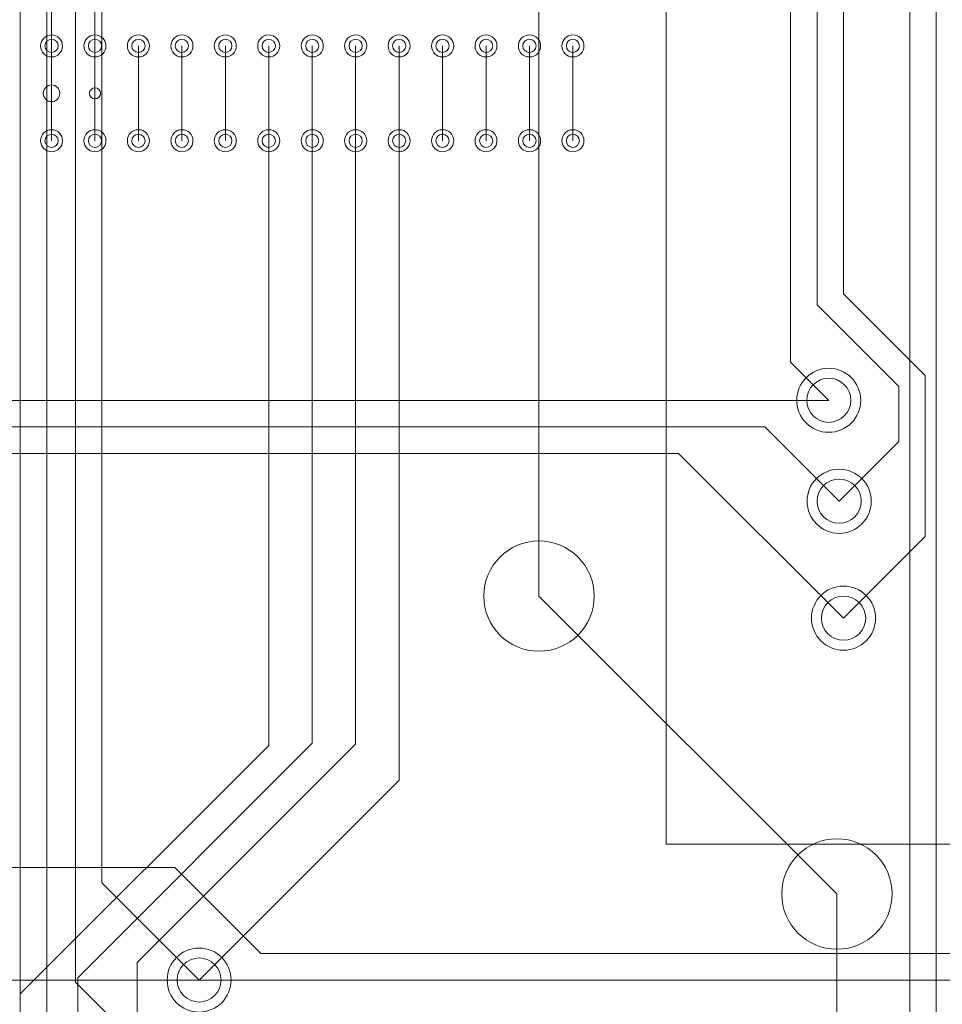
# Model space of a CAD drawing. Units: inches. Extents: x 0.8 to 17.5, y 0.3 to 9.4.
# Drawn here: x 3.7 to 3.8, y 4.9 to 5 of the extents above; entities that cross this region are included whole.
import ezdxf

# ---------------------------------------------------------------- set-up
doc = ezdxf.new("R2010")
doc.units = ezdxf.units.IN
doc.header["$MEASUREMENT"] = 0
doc.layers.add('Layer 1', color=7, linetype='Continuous')

# ---------------------------------------------------------------- blocks, each defined once
blk = doc.blocks.new('block 3')
at = {"layer": 'Layer 1', "lineweight": 0}
for points in [[(3.7872, 4.71133), (3.7872, 5.9726)], [(3.73143, 4.95493), (3.73143, 5.40861)], [(3.78351, 4.71285), (3.78351, 5.22919)], [(3.76676, 4.98777), (3.76676, 5.20501)], [(3.77047, 4.99584), (3.77047, 5.15139)], [(3.77418, 4.99738), (3.77418, 5.14674)], [(3.67007, 4.91465), (3.67007, 5.08786)], [(3.66636, 4.9007), (3.66636, 5.07951)], [(3.66233, 4.88799), (3.66233, 5.07145)], [(3.6586, 4.87497), (3.6586, 5.06308)], [(3.66909, 5.02554), (3.66909, 5.04134)], [(3.663, 5.02554), (3.663, 5.03917)], [(3.663, 5.0322), (3.663, 5.01888)], [(3.663, 5.0322), (3.663, 5.01888)], [(3.663, 5.0322), (3.663, 5.01888)], [(3.66909, 5.0322), (3.66909, 5.01888)], [(3.66909, 5.0322), (3.66909, 5.01888)], [(3.66909, 5.0322), (3.66909, 5.01888)], [(3.6752, 5.0322), (3.6752, 5.01888)], [(3.6752, 5.0322), (3.6752, 5.01888)], [(3.6752, 5.0322), (3.6752, 5.01888)], [(3.68129, 5.0322), (3.68129, 5.01888)], [(3.68129, 5.0322), (3.68129, 5.01888)], [(3.68129, 5.0322), (3.68129, 5.01888)], [(3.68741, 5.0322), (3.68741, 5.01888)], [(3.68741, 5.0322), (3.68741, 5.01888)], [(3.68741, 5.0322), (3.68741, 5.01888)], [(3.69348, 5.0322), (3.69348, 5.01888)], [(3.69348, 5.0322), (3.69348, 5.01888)], [(3.69348, 5.0322), (3.69348, 5.01888)], [(3.69961, 5.0322), (3.69961, 5.01888)], [(3.69961, 5.0322), (3.69961, 5.01888)], [(3.69961, 5.0322), (3.69961, 5.01888)], [(3.70569, 5.0322), (3.70569, 5.01888)], [(3.70569, 5.0322), (3.70569, 5.01888)], [(3.70569, 5.0322), (3.70569, 5.01888)], [(3.71181, 5.0322), (3.71181, 5.01888)], [(3.71181, 5.0322), (3.71181, 5.01888)], [(3.71181, 5.0322), (3.71181, 5.01888)], [(3.71788, 5.0322), (3.71788, 5.01888)], [(3.71788, 5.0322), (3.71788, 5.01888)], [(3.71788, 5.0322), (3.71788, 5.01888)], [(3.724, 5.0322), (3.724, 5.01888)], [(3.724, 5.0322), (3.724, 5.01888)], [(3.724, 5.0322), (3.724, 5.01888)], [(3.73009, 5.0322), (3.73009, 5.01888)], [(3.73009, 5.0322), (3.73009, 5.01888)], [(3.73009, 5.0322), (3.73009, 5.01888)], [(3.73619, 5.0322), (3.73619, 5.01888)], [(3.73619, 5.0322), (3.73619, 5.01888)], [(3.73619, 5.0322), (3.73619, 5.01888)], [(3.69348, 4.93395), (3.69348, 5.02554)], [(3.69961, 4.93427), (3.69961, 5.02554)], [(3.70569, 4.93415), (3.70569, 5.02554)], [(3.71181, 4.92909), (3.71181, 5.02554)], [(3.77418, 4.99738), (3.78566, 4.98591)], [(3.77047, 4.99584), (3.78194, 4.98436)], [(3.76676, 4.98777), (3.77211, 4.98242)], [(3.78566, 4.96328), (3.78566, 4.98591)], [(3.78194, 4.97662), (3.78194, 4.98436)], [(3.51885, 4.98242), (3.77211, 4.98242)], [(3.51707, 4.97871), (3.76312, 4.97871)], [(3.76312, 4.97871), (3.77358, 4.96826)], [(3.77358, 4.96826), (3.78194, 4.97662)], [(3.51302, 4.97497), (3.75104, 4.97497)], [(3.75104, 4.97497), (3.77418, 4.95184)], [(3.77418, 4.95184), (3.78566, 4.96328)], [(3.73143, 4.95493), (3.77326, 4.9131)], [(3.66667, 4.90133), (3.69961, 4.93427)], [(3.67504, 4.90348), (3.70569, 4.93415)], [(3.6586, 4.89907), (3.69348, 4.93395)], [(3.68372, 4.90101), (3.71181, 4.92909)], [(3.54737, 4.91682), (3.68029, 4.91682)], [(3.68029, 4.91682), (3.69238, 4.90473)], [(3.67007, 4.91465), (3.68372, 4.90101)], [(3.77326, 4.43711), (3.77326, 4.9131)], [(3.69238, 4.90473), (3.95548, 4.90473)], [(3.67504, 4.89202), (3.67504, 4.90348)], [(3.38213, 4.90101), (3.99795, 4.90101)], [(3.66667, 4.88365), (3.66667, 4.90133)], [(3.66636, 4.9007), (3.67504, 4.89202)], [(3.6586, 4.87497), (3.6586, 4.89907)]]:
    blk.add_lwpolyline(points, dxfattribs=at)
for points in [[(3.66144, 5.0322), (3.66144, 5.03134), (3.66214, 5.03065), (3.663, 5.03065), (3.66384, 5.03065), (3.66454, 5.03134), (3.66454, 5.0322), (3.66454, 5.03305), (3.66384, 5.03376), (3.663, 5.03376), (3.66214, 5.03376), (3.66144, 5.03305), (3.66144, 5.0322)], [(3.66753, 5.0322), (3.66753, 5.03134), (3.66824, 5.03065), (3.66909, 5.03065), (3.66996, 5.03065), (3.67064, 5.03134), (3.67064, 5.0322), (3.67064, 5.03305), (3.66996, 5.03376), (3.66909, 5.03376), (3.66824, 5.03376), (3.66753, 5.03305), (3.66753, 5.0322)], [(3.67365, 5.0322), (3.67365, 5.03134), (3.67434, 5.03065), (3.6752, 5.03065), (3.67605, 5.03065), (3.67674, 5.03134), (3.67674, 5.0322), (3.67674, 5.03305), (3.67605, 5.03376), (3.6752, 5.03376), (3.67434, 5.03376), (3.67365, 5.03305), (3.67365, 5.0322)], [(3.67974, 5.0322), (3.67974, 5.03134), (3.68044, 5.03065), (3.68129, 5.03065), (3.68216, 5.03065), (3.68285, 5.03134), (3.68285, 5.0322), (3.68285, 5.03305), (3.68216, 5.03376), (3.68129, 5.03376), (3.68044, 5.03376), (3.67974, 5.03305), (3.67974, 5.0322)], [(3.68585, 5.0322), (3.68585, 5.03134), (3.68654, 5.03065), (3.68741, 5.03065), (3.68824, 5.03065), (3.68894, 5.03134), (3.68894, 5.0322), (3.68894, 5.03305), (3.68824, 5.03376), (3.68741, 5.03376), (3.68654, 5.03376), (3.68585, 5.03305), (3.68585, 5.0322)], [(3.69195, 5.0322), (3.69195, 5.03134), (3.69265, 5.03065), (3.69348, 5.03065), (3.69436, 5.03065), (3.69505, 5.03134), (3.69505, 5.0322), (3.69505, 5.03305), (3.69436, 5.03376), (3.69348, 5.03376), (3.69265, 5.03376), (3.69195, 5.03305), (3.69195, 5.0322)], [(3.69805, 5.0322), (3.69805, 5.03134), (3.69874, 5.03065), (3.69961, 5.03065), (3.70045, 5.03065), (3.70114, 5.03134), (3.70114, 5.0322), (3.70114, 5.03305), (3.70045, 5.03376), (3.69961, 5.03376), (3.69874, 5.03376), (3.69805, 5.03305), (3.69805, 5.0322)], [(3.70414, 5.0322), (3.70414, 5.03134), (3.70484, 5.03065), (3.70569, 5.03065), (3.70656, 5.03065), (3.70725, 5.03134), (3.70725, 5.0322), (3.70725, 5.03305), (3.70656, 5.03376), (3.70569, 5.03376), (3.70484, 5.03376), (3.70414, 5.03305), (3.70414, 5.0322)], [(3.71025, 5.0322), (3.71025, 5.03134), (3.71094, 5.03065), (3.71181, 5.03065), (3.71265, 5.03065), (3.71334, 5.03134), (3.71334, 5.0322), (3.71334, 5.03305), (3.71265, 5.03376), (3.71181, 5.03376), (3.71094, 5.03376), (3.71025, 5.03305), (3.71025, 5.0322)], [(3.71635, 5.0322), (3.71635, 5.03134), (3.71703, 5.03065), (3.71788, 5.03065), (3.71875, 5.03065), (3.71946, 5.03134), (3.71946, 5.0322), (3.71946, 5.03305), (3.71875, 5.03376), (3.71788, 5.03376), (3.71703, 5.03376), (3.71635, 5.03305), (3.71635, 5.0322)], [(3.72245, 5.0322), (3.72245, 5.03134), (3.72314, 5.03065), (3.724, 5.03065), (3.72485, 5.03065), (3.72553, 5.03134), (3.72553, 5.0322), (3.72553, 5.03305), (3.72485, 5.03376), (3.724, 5.03376), (3.72314, 5.03376), (3.72245, 5.03305), (3.72245, 5.0322)], [(3.72854, 5.0322), (3.72854, 5.03134), (3.72924, 5.03065), (3.73009, 5.03065), (3.73096, 5.03065), (3.73166, 5.03134), (3.73166, 5.0322), (3.73166, 5.03305), (3.73096, 5.03376), (3.73009, 5.03376), (3.72924, 5.03376), (3.72854, 5.03305), (3.72854, 5.0322)], [(3.73465, 5.0322), (3.73465, 5.03134), (3.73534, 5.03065), (3.73619, 5.03065), (3.73705, 5.03065), (3.73774, 5.03134), (3.73774, 5.0322), (3.73774, 5.03305), (3.73705, 5.03376), (3.73619, 5.03376), (3.73534, 5.03376), (3.73465, 5.03305), (3.73465, 5.0322)], [(3.66207, 5.0322), (3.66207, 5.03168), (3.6625, 5.03128), (3.663, 5.03128), (3.66351, 5.03128), (3.66393, 5.03168), (3.66393, 5.0322), (3.66393, 5.03272), (3.66351, 5.03312), (3.663, 5.03312), (3.6625, 5.03312), (3.66207, 5.03272), (3.66207, 5.0322)], [(3.66207, 5.0322), (3.66207, 5.03168), (3.6625, 5.03128), (3.663, 5.03128), (3.66351, 5.03128), (3.66393, 5.03168), (3.66393, 5.0322), (3.66393, 5.03272), (3.66351, 5.03312), (3.663, 5.03312), (3.6625, 5.03312), (3.66207, 5.03272), (3.66207, 5.0322)], [(3.66817, 5.0322), (3.66817, 5.03168), (3.66858, 5.03128), (3.66909, 5.03128), (3.66962, 5.03128), (3.67003, 5.03168), (3.67003, 5.0322), (3.67003, 5.03272), (3.66962, 5.03312), (3.66909, 5.03312), (3.66858, 5.03312), (3.66817, 5.03272), (3.66817, 5.0322)], [(3.66817, 5.0322), (3.66817, 5.03168), (3.66858, 5.03128), (3.66909, 5.03128), (3.66962, 5.03128), (3.67003, 5.03168), (3.67003, 5.0322), (3.67003, 5.03272), (3.66962, 5.03312), (3.66909, 5.03312), (3.66858, 5.03312), (3.66817, 5.03272), (3.66817, 5.0322)], [(3.67426, 5.0322), (3.67426, 5.03168), (3.67469, 5.03128), (3.6752, 5.03128), (3.67571, 5.03128), (3.67612, 5.03168), (3.67612, 5.0322), (3.67612, 5.03272), (3.67571, 5.03312), (3.6752, 5.03312), (3.67469, 5.03312), (3.67426, 5.03272), (3.67426, 5.0322)], [(3.67426, 5.0322), (3.67426, 5.03168), (3.67469, 5.03128), (3.6752, 5.03128), (3.67571, 5.03128), (3.67612, 5.03168), (3.67612, 5.0322), (3.67612, 5.03272), (3.67571, 5.03312), (3.6752, 5.03312), (3.67469, 5.03312), (3.67426, 5.03272), (3.67426, 5.0322)], [(3.68037, 5.0322), (3.68037, 5.03168), (3.68077, 5.03128), (3.68129, 5.03128), (3.68181, 5.03128), (3.68222, 5.03168), (3.68222, 5.0322), (3.68222, 5.03272), (3.68181, 5.03312), (3.68129, 5.03312), (3.68077, 5.03312), (3.68037, 5.03272), (3.68037, 5.0322)], [(3.68037, 5.0322), (3.68037, 5.03168), (3.68077, 5.03128), (3.68129, 5.03128), (3.68181, 5.03128), (3.68222, 5.03168), (3.68222, 5.0322), (3.68222, 5.03272), (3.68181, 5.03312), (3.68129, 5.03312), (3.68077, 5.03312), (3.68037, 5.03272), (3.68037, 5.0322)], [(3.68647, 5.0322), (3.68647, 5.03168), (3.68688, 5.03128), (3.68741, 5.03128), (3.68791, 5.03128), (3.68833, 5.03168), (3.68833, 5.0322), (3.68833, 5.03272), (3.68791, 5.03312), (3.68741, 5.03312), (3.68688, 5.03312), (3.68647, 5.03272), (3.68647, 5.0322)], [(3.68647, 5.0322), (3.68647, 5.03168), (3.68688, 5.03128), (3.68741, 5.03128), (3.68791, 5.03128), (3.68833, 5.03168), (3.68833, 5.0322), (3.68833, 5.03272), (3.68791, 5.03312), (3.68741, 5.03312), (3.68688, 5.03312), (3.68647, 5.03272), (3.68647, 5.0322)], [(3.69256, 5.0322), (3.69256, 5.03168), (3.69297, 5.03128), (3.69348, 5.03128), (3.694, 5.03128), (3.69442, 5.03168), (3.69442, 5.0322), (3.69442, 5.03272), (3.694, 5.03312), (3.69348, 5.03312), (3.69297, 5.03312), (3.69256, 5.03272), (3.69256, 5.0322)], [(3.69256, 5.0322), (3.69256, 5.03168), (3.69297, 5.03128), (3.69348, 5.03128), (3.694, 5.03128), (3.69442, 5.03168), (3.69442, 5.0322), (3.69442, 5.03272), (3.694, 5.03312), (3.69348, 5.03312), (3.69297, 5.03312), (3.69256, 5.03272), (3.69256, 5.0322)], [(3.69868, 5.0322), (3.69868, 5.03168), (3.69908, 5.03128), (3.69961, 5.03128), (3.70011, 5.03128), (3.70052, 5.03168), (3.70052, 5.0322), (3.70052, 5.03272), (3.70011, 5.03312), (3.69961, 5.03312), (3.69908, 5.03312), (3.69868, 5.03272), (3.69868, 5.0322)], [(3.69868, 5.0322), (3.69868, 5.03168), (3.69908, 5.03128), (3.69961, 5.03128), (3.70011, 5.03128), (3.70052, 5.03168), (3.70052, 5.0322), (3.70052, 5.03272), (3.70011, 5.03312), (3.69961, 5.03312), (3.69908, 5.03312), (3.69868, 5.03272), (3.69868, 5.0322)], [(3.70476, 5.0322), (3.70476, 5.03168), (3.70518, 5.03128), (3.70569, 5.03128), (3.70621, 5.03128), (3.70663, 5.03168), (3.70663, 5.0322), (3.70663, 5.03272), (3.70621, 5.03312), (3.70569, 5.03312), (3.70518, 5.03312), (3.70476, 5.03272), (3.70476, 5.0322)], [(3.70476, 5.0322), (3.70476, 5.03168), (3.70518, 5.03128), (3.70569, 5.03128), (3.70621, 5.03128), (3.70663, 5.03168), (3.70663, 5.0322), (3.70663, 5.03272), (3.70621, 5.03312), (3.70569, 5.03312), (3.70518, 5.03312), (3.70476, 5.03272), (3.70476, 5.0322)], [(3.71087, 5.0322), (3.71087, 5.03168), (3.71128, 5.03128), (3.71181, 5.03128), (3.71231, 5.03128), (3.71273, 5.03168), (3.71273, 5.0322), (3.71273, 5.03272), (3.71231, 5.03312), (3.71181, 5.03312), (3.71128, 5.03312), (3.71087, 5.03272), (3.71087, 5.0322)], [(3.71087, 5.0322), (3.71087, 5.03168), (3.71128, 5.03128), (3.71181, 5.03128), (3.71231, 5.03128), (3.71273, 5.03168), (3.71273, 5.0322), (3.71273, 5.03272), (3.71231, 5.03312), (3.71181, 5.03312), (3.71128, 5.03312), (3.71087, 5.03272), (3.71087, 5.0322)], [(3.71696, 5.0322), (3.71696, 5.03168), (3.71737, 5.03128), (3.71788, 5.03128), (3.71841, 5.03128), (3.71882, 5.03168), (3.71882, 5.0322), (3.71882, 5.03272), (3.71841, 5.03312), (3.71788, 5.03312), (3.71737, 5.03312), (3.71696, 5.03272), (3.71696, 5.0322)], [(3.71696, 5.0322), (3.71696, 5.03168), (3.71737, 5.03128), (3.71788, 5.03128), (3.71841, 5.03128), (3.71882, 5.03168), (3.71882, 5.0322), (3.71882, 5.03272), (3.71841, 5.03312), (3.71788, 5.03312), (3.71737, 5.03312), (3.71696, 5.03272), (3.71696, 5.0322)], [(3.72308, 5.0322), (3.72308, 5.03168), (3.72349, 5.03128), (3.724, 5.03128), (3.72451, 5.03128), (3.72493, 5.03168), (3.72493, 5.0322), (3.72493, 5.03272), (3.72451, 5.03312), (3.724, 5.03312), (3.72349, 5.03312), (3.72308, 5.03272), (3.72308, 5.0322)], [(3.72308, 5.0322), (3.72308, 5.03168), (3.72349, 5.03128), (3.724, 5.03128), (3.72451, 5.03128), (3.72493, 5.03168), (3.72493, 5.0322), (3.72493, 5.03272), (3.72451, 5.03312), (3.724, 5.03312), (3.72349, 5.03312), (3.72308, 5.03272), (3.72308, 5.0322)], [(3.72916, 5.0322), (3.72916, 5.03168), (3.72958, 5.03128), (3.73009, 5.03128), (3.73061, 5.03128), (3.73103, 5.03168), (3.73103, 5.0322), (3.73103, 5.03272), (3.73061, 5.03312), (3.73009, 5.03312), (3.72958, 5.03312), (3.72916, 5.03272), (3.72916, 5.0322)], [(3.72916, 5.0322), (3.72916, 5.03168), (3.72958, 5.03128), (3.73009, 5.03128), (3.73061, 5.03128), (3.73103, 5.03168), (3.73103, 5.0322), (3.73103, 5.03272), (3.73061, 5.03312), (3.73009, 5.03312), (3.72958, 5.03312), (3.72916, 5.03272), (3.72916, 5.0322)], [(3.73528, 5.0322), (3.73528, 5.03168), (3.73568, 5.03128), (3.73619, 5.03128), (3.73672, 5.03128), (3.73712, 5.03168), (3.73712, 5.0322), (3.73712, 5.03272), (3.73672, 5.03312), (3.73619, 5.03312), (3.73568, 5.03312), (3.73528, 5.03272), (3.73528, 5.0322)], [(3.73528, 5.0322), (3.73528, 5.03168), (3.73568, 5.03128), (3.73619, 5.03128), (3.73672, 5.03128), (3.73712, 5.03168), (3.73712, 5.0322), (3.73712, 5.03272), (3.73672, 5.03312), (3.73619, 5.03312), (3.73568, 5.03312), (3.73528, 5.03272), (3.73528, 5.0322)], [(3.66184, 5.02554), (3.66184, 5.02489), (3.66235, 5.02437), (3.663, 5.02437), (3.66364, 5.02437), (3.66415, 5.02489), (3.66415, 5.02554), (3.66415, 5.02618), (3.66364, 5.02671), (3.663, 5.02671), (3.66235, 5.02671), (3.66184, 5.02618), (3.66184, 5.02554)], [(3.66832, 5.02554), (3.66832, 5.02511), (3.66866, 5.02477), (3.66909, 5.02477), (3.66953, 5.02477), (3.66987, 5.02511), (3.66987, 5.02554), (3.66987, 5.02597), (3.66953, 5.02631), (3.66909, 5.02631), (3.66866, 5.02631), (3.66832, 5.02597), (3.66832, 5.02554)], [(3.66144, 5.01888), (3.66144, 5.01803), (3.66214, 5.01733), (3.663, 5.01733), (3.66384, 5.01733), (3.66454, 5.01803), (3.66454, 5.01888), (3.66454, 5.01973), (3.66384, 5.02043), (3.663, 5.02043), (3.66214, 5.02043), (3.66144, 5.01973), (3.66144, 5.01888)], [(3.66207, 5.01888), (3.66207, 5.01837), (3.6625, 5.01794), (3.663, 5.01794), (3.66351, 5.01794), (3.66393, 5.01837), (3.66393, 5.01888), (3.66393, 5.01938), (3.66351, 5.0198), (3.663, 5.0198), (3.6625, 5.0198), (3.66207, 5.01938), (3.66207, 5.01888)], [(3.66207, 5.01888), (3.66207, 5.01837), (3.6625, 5.01794), (3.663, 5.01794), (3.66351, 5.01794), (3.66393, 5.01837), (3.66393, 5.01888), (3.66393, 5.01938), (3.66351, 5.0198), (3.663, 5.0198), (3.6625, 5.0198), (3.66207, 5.01938), (3.66207, 5.01888)], [(3.66753, 5.01888), (3.66753, 5.01803), (3.66824, 5.01733), (3.66909, 5.01733), (3.66996, 5.01733), (3.67064, 5.01803), (3.67064, 5.01888), (3.67064, 5.01973), (3.66996, 5.02043), (3.66909, 5.02043), (3.66824, 5.02043), (3.66753, 5.01973), (3.66753, 5.01888)], [(3.66817, 5.01888), (3.66817, 5.01837), (3.66858, 5.01794), (3.66909, 5.01794), (3.66962, 5.01794), (3.67003, 5.01837), (3.67003, 5.01888), (3.67003, 5.01938), (3.66962, 5.0198), (3.66909, 5.0198), (3.66858, 5.0198), (3.66817, 5.01938), (3.66817, 5.01888)], [(3.66817, 5.01888), (3.66817, 5.01837), (3.66858, 5.01794), (3.66909, 5.01794), (3.66962, 5.01794), (3.67003, 5.01837), (3.67003, 5.01888), (3.67003, 5.01938), (3.66962, 5.0198), (3.66909, 5.0198), (3.66858, 5.0198), (3.66817, 5.01938), (3.66817, 5.01888)], [(3.67365, 5.01888), (3.67365, 5.01803), (3.67434, 5.01733), (3.6752, 5.01733), (3.67605, 5.01733), (3.67674, 5.01803), (3.67674, 5.01888), (3.67674, 5.01973), (3.67605, 5.02043), (3.6752, 5.02043), (3.67434, 5.02043), (3.67365, 5.01973), (3.67365, 5.01888)], [(3.67426, 5.01888), (3.67426, 5.01837), (3.67469, 5.01794), (3.6752, 5.01794), (3.67571, 5.01794), (3.67612, 5.01837), (3.67612, 5.01888), (3.67612, 5.01938), (3.67571, 5.0198), (3.6752, 5.0198), (3.67469, 5.0198), (3.67426, 5.01938), (3.67426, 5.01888)], [(3.67426, 5.01888), (3.67426, 5.01837), (3.67469, 5.01794), (3.6752, 5.01794), (3.67571, 5.01794), (3.67612, 5.01837), (3.67612, 5.01888), (3.67612, 5.01938), (3.67571, 5.0198), (3.6752, 5.0198), (3.67469, 5.0198), (3.67426, 5.01938), (3.67426, 5.01888)], [(3.67974, 5.01888), (3.67974, 5.01803), (3.68044, 5.01733), (3.68129, 5.01733), (3.68216, 5.01733), (3.68285, 5.01803), (3.68285, 5.01888), (3.68285, 5.01973), (3.68216, 5.02043), (3.68129, 5.02043), (3.68044, 5.02043), (3.67974, 5.01973), (3.67974, 5.01888)], [(3.68037, 5.01888), (3.68037, 5.01837), (3.68077, 5.01794), (3.68129, 5.01794), (3.68181, 5.01794), (3.68222, 5.01837), (3.68222, 5.01888), (3.68222, 5.01938), (3.68181, 5.0198), (3.68129, 5.0198), (3.68077, 5.0198), (3.68037, 5.01938), (3.68037, 5.01888)], [(3.68037, 5.01888), (3.68037, 5.01837), (3.68077, 5.01794), (3.68129, 5.01794), (3.68181, 5.01794), (3.68222, 5.01837), (3.68222, 5.01888), (3.68222, 5.01938), (3.68181, 5.0198), (3.68129, 5.0198), (3.68077, 5.0198), (3.68037, 5.01938), (3.68037, 5.01888)], [(3.68585, 5.01888), (3.68585, 5.01803), (3.68654, 5.01733), (3.68741, 5.01733), (3.68824, 5.01733), (3.68894, 5.01803), (3.68894, 5.01888), (3.68894, 5.01973), (3.68824, 5.02043), (3.68741, 5.02043), (3.68654, 5.02043), (3.68585, 5.01973), (3.68585, 5.01888)], [(3.68647, 5.01888), (3.68647, 5.01837), (3.68688, 5.01794), (3.68741, 5.01794), (3.68791, 5.01794), (3.68833, 5.01837), (3.68833, 5.01888), (3.68833, 5.01938), (3.68791, 5.0198), (3.68741, 5.0198), (3.68688, 5.0198), (3.68647, 5.01938), (3.68647, 5.01888)], [(3.68647, 5.01888), (3.68647, 5.01837), (3.68688, 5.01794), (3.68741, 5.01794), (3.68791, 5.01794), (3.68833, 5.01837), (3.68833, 5.01888), (3.68833, 5.01938), (3.68791, 5.0198), (3.68741, 5.0198), (3.68688, 5.0198), (3.68647, 5.01938), (3.68647, 5.01888)], [(3.69195, 5.01888), (3.69195, 5.01803), (3.69265, 5.01733), (3.69348, 5.01733), (3.69436, 5.01733), (3.69505, 5.01803), (3.69505, 5.01888), (3.69505, 5.01973), (3.69436, 5.02043), (3.69348, 5.02043), (3.69265, 5.02043), (3.69195, 5.01973), (3.69195, 5.01888)], [(3.69256, 5.01888), (3.69256, 5.01837), (3.69297, 5.01794), (3.69348, 5.01794), (3.694, 5.01794), (3.69442, 5.01837), (3.69442, 5.01888), (3.69442, 5.01938), (3.694, 5.0198), (3.69348, 5.0198), (3.69297, 5.0198), (3.69256, 5.01938), (3.69256, 5.01888)], [(3.69256, 5.01888), (3.69256, 5.01837), (3.69297, 5.01794), (3.69348, 5.01794), (3.694, 5.01794), (3.69442, 5.01837), (3.69442, 5.01888), (3.69442, 5.01938), (3.694, 5.0198), (3.69348, 5.0198), (3.69297, 5.0198), (3.69256, 5.01938), (3.69256, 5.01888)], [(3.69805, 5.01888), (3.69805, 5.01803), (3.69874, 5.01733), (3.69961, 5.01733), (3.70045, 5.01733), (3.70114, 5.01803), (3.70114, 5.01888), (3.70114, 5.01973), (3.70045, 5.02043), (3.69961, 5.02043), (3.69874, 5.02043), (3.69805, 5.01973), (3.69805, 5.01888)], [(3.69868, 5.01888), (3.69868, 5.01837), (3.69908, 5.01794), (3.69961, 5.01794), (3.70011, 5.01794), (3.70052, 5.01837), (3.70052, 5.01888), (3.70052, 5.01938), (3.70011, 5.0198), (3.69961, 5.0198), (3.69908, 5.0198), (3.69868, 5.01938), (3.69868, 5.01888)], [(3.69868, 5.01888), (3.69868, 5.01837), (3.69908, 5.01794), (3.69961, 5.01794), (3.70011, 5.01794), (3.70052, 5.01837), (3.70052, 5.01888), (3.70052, 5.01938), (3.70011, 5.0198), (3.69961, 5.0198), (3.69908, 5.0198), (3.69868, 5.01938), (3.69868, 5.01888)], [(3.70414, 5.01888), (3.70414, 5.01803), (3.70484, 5.01733), (3.70569, 5.01733), (3.70656, 5.01733), (3.70725, 5.01803), (3.70725, 5.01888), (3.70725, 5.01973), (3.70656, 5.02043), (3.70569, 5.02043), (3.70484, 5.02043), (3.70414, 5.01973), (3.70414, 5.01888)], [(3.70476, 5.01888), (3.70476, 5.01837), (3.70518, 5.01794), (3.70569, 5.01794), (3.70621, 5.01794), (3.70663, 5.01837), (3.70663, 5.01888), (3.70663, 5.01938), (3.70621, 5.0198), (3.70569, 5.0198), (3.70518, 5.0198), (3.70476, 5.01938), (3.70476, 5.01888)], [(3.70476, 5.01888), (3.70476, 5.01837), (3.70518, 5.01794), (3.70569, 5.01794), (3.70621, 5.01794), (3.70663, 5.01837), (3.70663, 5.01888), (3.70663, 5.01938), (3.70621, 5.0198), (3.70569, 5.0198), (3.70518, 5.0198), (3.70476, 5.01938), (3.70476, 5.01888)], [(3.71025, 5.01888), (3.71025, 5.01803), (3.71094, 5.01733), (3.71181, 5.01733), (3.71265, 5.01733), (3.71334, 5.01803), (3.71334, 5.01888), (3.71334, 5.01973), (3.71265, 5.02043), (3.71181, 5.02043), (3.71094, 5.02043), (3.71025, 5.01973), (3.71025, 5.01888)], [(3.71087, 5.01888), (3.71087, 5.01837), (3.71128, 5.01794), (3.71181, 5.01794), (3.71231, 5.01794), (3.71273, 5.01837), (3.71273, 5.01888), (3.71273, 5.01938), (3.71231, 5.0198), (3.71181, 5.0198), (3.71128, 5.0198), (3.71087, 5.01938), (3.71087, 5.01888)], [(3.71087, 5.01888), (3.71087, 5.01837), (3.71128, 5.01794), (3.71181, 5.01794), (3.71231, 5.01794), (3.71273, 5.01837), (3.71273, 5.01888), (3.71273, 5.01938), (3.71231, 5.0198), (3.71181, 5.0198), (3.71128, 5.0198), (3.71087, 5.01938), (3.71087, 5.01888)], [(3.71635, 5.01888), (3.71635, 5.01803), (3.71703, 5.01733), (3.71788, 5.01733), (3.71875, 5.01733), (3.71946, 5.01803), (3.71946, 5.01888), (3.71946, 5.01973), (3.71875, 5.02043), (3.71788, 5.02043), (3.71703, 5.02043), (3.71635, 5.01973), (3.71635, 5.01888)], [(3.71696, 5.01888), (3.71696, 5.01837), (3.71737, 5.01794), (3.71788, 5.01794), (3.71841, 5.01794), (3.71882, 5.01837), (3.71882, 5.01888), (3.71882, 5.01938), (3.71841, 5.0198), (3.71788, 5.0198), (3.71737, 5.0198), (3.71696, 5.01938), (3.71696, 5.01888)], [(3.71696, 5.01888), (3.71696, 5.01837), (3.71737, 5.01794), (3.71788, 5.01794), (3.71841, 5.01794), (3.71882, 5.01837), (3.71882, 5.01888), (3.71882, 5.01938), (3.71841, 5.0198), (3.71788, 5.0198), (3.71737, 5.0198), (3.71696, 5.01938), (3.71696, 5.01888)], [(3.72245, 5.01888), (3.72245, 5.01803), (3.72314, 5.01733), (3.724, 5.01733), (3.72485, 5.01733), (3.72553, 5.01803), (3.72553, 5.01888), (3.72553, 5.01973), (3.72485, 5.02043), (3.724, 5.02043), (3.72314, 5.02043), (3.72245, 5.01973), (3.72245, 5.01888)], [(3.72308, 5.01888), (3.72308, 5.01837), (3.72349, 5.01794), (3.724, 5.01794), (3.72451, 5.01794), (3.72493, 5.01837), (3.72493, 5.01888), (3.72493, 5.01938), (3.72451, 5.0198), (3.724, 5.0198), (3.72349, 5.0198), (3.72308, 5.01938), (3.72308, 5.01888)], [(3.72308, 5.01888), (3.72308, 5.01837), (3.72349, 5.01794), (3.724, 5.01794), (3.72451, 5.01794), (3.72493, 5.01837), (3.72493, 5.01888), (3.72493, 5.01938), (3.72451, 5.0198), (3.724, 5.0198), (3.72349, 5.0198), (3.72308, 5.01938), (3.72308, 5.01888)], [(3.72854, 5.01888), (3.72854, 5.01803), (3.72924, 5.01733), (3.73009, 5.01733), (3.73096, 5.01733), (3.73166, 5.01803), (3.73166, 5.01888), (3.73166, 5.01973), (3.73096, 5.02043), (3.73009, 5.02043), (3.72924, 5.02043), (3.72854, 5.01973), (3.72854, 5.01888)], [(3.72916, 5.01888), (3.72916, 5.01837), (3.72958, 5.01794), (3.73009, 5.01794), (3.73061, 5.01794), (3.73103, 5.01837), (3.73103, 5.01888), (3.73103, 5.01938), (3.73061, 5.0198), (3.73009, 5.0198), (3.72958, 5.0198), (3.72916, 5.01938), (3.72916, 5.01888)], [(3.72916, 5.01888), (3.72916, 5.01837), (3.72958, 5.01794), (3.73009, 5.01794), (3.73061, 5.01794), (3.73103, 5.01837), (3.73103, 5.01888), (3.73103, 5.01938), (3.73061, 5.0198), (3.73009, 5.0198), (3.72958, 5.0198), (3.72916, 5.01938), (3.72916, 5.01888)], [(3.73465, 5.01888), (3.73465, 5.01803), (3.73534, 5.01733), (3.73619, 5.01733), (3.73705, 5.01733), (3.73774, 5.01803), (3.73774, 5.01888), (3.73774, 5.01973), (3.73705, 5.02043), (3.73619, 5.02043), (3.73534, 5.02043), (3.73465, 5.01973), (3.73465, 5.01888)], [(3.73528, 5.01888), (3.73528, 5.01837), (3.73568, 5.01794), (3.73619, 5.01794), (3.73672, 5.01794), (3.73712, 5.01837), (3.73712, 5.01888), (3.73712, 5.01938), (3.73672, 5.0198), (3.73619, 5.0198), (3.73568, 5.0198), (3.73528, 5.01938), (3.73528, 5.01888)], [(3.73528, 5.01888), (3.73528, 5.01837), (3.73568, 5.01794), (3.73619, 5.01794), (3.73672, 5.01794), (3.73712, 5.01837), (3.73712, 5.01888), (3.73712, 5.01938), (3.73672, 5.0198), (3.73619, 5.0198), (3.73568, 5.0198), (3.73528, 5.01938), (3.73528, 5.01888)], [(3.76762, 4.98242), (3.76762, 4.97994), (3.76963, 4.97793), (3.77211, 4.97793), (3.77459, 4.97793), (3.77661, 4.97994), (3.77661, 4.98242), (3.77661, 4.9849), (3.77459, 4.98692), (3.77211, 4.98692), (3.76963, 4.98692), (3.76762, 4.9849), (3.76762, 4.98242)], [(3.76762, 4.98242), (3.76762, 4.97994), (3.76963, 4.97793), (3.77211, 4.97793), (3.77459, 4.97793), (3.77661, 4.97994), (3.77661, 4.98242), (3.77661, 4.9849), (3.77459, 4.98692), (3.77211, 4.98692), (3.76963, 4.98692), (3.76762, 4.9849), (3.76762, 4.98242)], [(3.76902, 4.98242), (3.76902, 4.98071), (3.77039, 4.97933), (3.77211, 4.97933), (3.77382, 4.97933), (3.77521, 4.98071), (3.77521, 4.98242), (3.77521, 4.98413), (3.77382, 4.98553), (3.77211, 4.98553), (3.77039, 4.98553), (3.76902, 4.98413), (3.76902, 4.98242)], [(3.76902, 4.98242), (3.76902, 4.98071), (3.77039, 4.97933), (3.77211, 4.97933), (3.77382, 4.97933), (3.77521, 4.98071), (3.77521, 4.98242), (3.77521, 4.98413), (3.77382, 4.98553), (3.77211, 4.98553), (3.77039, 4.98553), (3.76902, 4.98413), (3.76902, 4.98242)], [(3.76908, 4.96826), (3.76908, 4.96578), (3.77109, 4.96374), (3.77358, 4.96374), (3.77606, 4.96374), (3.77808, 4.96578), (3.77808, 4.96826), (3.77808, 4.97073), (3.77606, 4.97275), (3.77358, 4.97275), (3.77109, 4.97275), (3.76908, 4.97073), (3.76908, 4.96826)], [(3.76908, 4.96826), (3.76908, 4.96578), (3.77109, 4.96374), (3.77358, 4.96374), (3.77606, 4.96374), (3.77808, 4.96578), (3.77808, 4.96826), (3.77808, 4.97073), (3.77606, 4.97275), (3.77358, 4.97275), (3.77109, 4.97275), (3.76908, 4.97073), (3.76908, 4.96826)], [(3.77047, 4.96826), (3.77047, 4.96654), (3.77186, 4.96516), (3.77358, 4.96516), (3.7753, 4.96516), (3.77667, 4.96654), (3.77667, 4.96826), (3.77667, 4.96997), (3.7753, 4.97135), (3.77358, 4.97135), (3.77186, 4.97135), (3.77047, 4.96997), (3.77047, 4.96826)], [(3.77047, 4.96826), (3.77047, 4.96654), (3.77186, 4.96516), (3.77358, 4.96516), (3.7753, 4.96516), (3.77667, 4.96654), (3.77667, 4.96826), (3.77667, 4.96997), (3.7753, 4.97135), (3.77358, 4.97135), (3.77186, 4.97135), (3.77047, 4.96997), (3.77047, 4.96826)], [(3.72368, 4.95493), (3.72368, 4.95064), (3.72715, 4.94718), (3.73143, 4.94718), (3.73572, 4.94718), (3.73919, 4.95064), (3.73919, 4.95493), (3.73919, 4.9592), (3.73572, 4.96267), (3.73143, 4.96267), (3.72715, 4.96267), (3.72368, 4.9592), (3.72368, 4.95493)], [(3.72368, 4.95493), (3.72368, 4.95064), (3.72715, 4.94718), (3.73143, 4.94718), (3.73572, 4.94718), (3.73919, 4.95064), (3.73919, 4.95493), (3.73919, 4.9592), (3.73572, 4.96267), (3.73143, 4.96267), (3.72715, 4.96267), (3.72368, 4.9592), (3.72368, 4.95493)], [(3.76969, 4.95184), (3.76969, 4.94935), (3.77173, 4.94733), (3.77418, 4.94733), (3.77667, 4.94733), (3.77869, 4.94935), (3.77869, 4.95184), (3.77869, 4.95431), (3.77667, 4.95633), (3.77418, 4.95633), (3.77173, 4.95633), (3.76969, 4.95431), (3.76969, 4.95184)], [(3.76969, 4.95184), (3.76969, 4.94935), (3.77173, 4.94733), (3.77418, 4.94733), (3.77667, 4.94733), (3.77869, 4.94935), (3.77869, 4.95184), (3.77869, 4.95431), (3.77667, 4.95633), (3.77418, 4.95633), (3.77173, 4.95633), (3.76969, 4.95431), (3.76969, 4.95184)], [(3.77109, 4.95184), (3.77109, 4.95011), (3.77248, 4.94874), (3.77418, 4.94874), (3.7759, 4.94874), (3.7773, 4.95011), (3.7773, 4.95184), (3.7773, 4.95353), (3.7759, 4.95493), (3.77418, 4.95493), (3.77248, 4.95493), (3.77109, 4.95353), (3.77109, 4.95184)], [(3.77109, 4.95184), (3.77109, 4.95011), (3.77248, 4.94874), (3.77418, 4.94874), (3.7759, 4.94874), (3.7773, 4.95011), (3.7773, 4.95184), (3.7773, 4.95353), (3.7759, 4.95493), (3.77418, 4.95493), (3.77248, 4.95493), (3.77109, 4.95353), (3.77109, 4.95184)], [(3.76552, 4.9131), (3.76552, 4.90881), (3.769, 4.90534), (3.77326, 4.90534), (3.77754, 4.90534), (3.78101, 4.90881), (3.78101, 4.9131), (3.78101, 4.91737), (3.77754, 4.92084), (3.77326, 4.92084), (3.769, 4.92084), (3.76552, 4.91737), (3.76552, 4.9131)], [(3.76552, 4.9131), (3.76552, 4.90881), (3.769, 4.90534), (3.77326, 4.90534), (3.77754, 4.90534), (3.78101, 4.90881), (3.78101, 4.9131), (3.78101, 4.91737), (3.77754, 4.92084), (3.77326, 4.92084), (3.769, 4.92084), (3.76552, 4.91737), (3.76552, 4.9131)], [(3.67923, 4.90101), (3.67923, 4.89852), (3.68121, 4.89651), (3.68372, 4.89651), (3.6862, 4.89651), (3.6882, 4.89852), (3.6882, 4.90101), (3.6882, 4.90348), (3.6862, 4.9055), (3.68372, 4.9055), (3.68121, 4.9055), (3.67923, 4.90348), (3.67923, 4.90101)], [(3.67923, 4.90101), (3.67923, 4.89852), (3.68121, 4.89651), (3.68372, 4.89651), (3.6862, 4.89651), (3.6882, 4.89852), (3.6882, 4.90101), (3.6882, 4.90348), (3.6862, 4.9055), (3.68372, 4.9055), (3.68121, 4.9055), (3.67923, 4.90348), (3.67923, 4.90101)], [(3.68061, 4.90101), (3.68061, 4.89931), (3.682, 4.89791), (3.68372, 4.89791), (3.68542, 4.89791), (3.6868, 4.89931), (3.6868, 4.90101), (3.6868, 4.90271), (3.68542, 4.90411), (3.68372, 4.90411), (3.682, 4.90411), (3.68061, 4.90271), (3.68061, 4.90101)], [(3.68061, 4.90101), (3.68061, 4.89931), (3.682, 4.89791), (3.68372, 4.89791), (3.68542, 4.89791), (3.6868, 4.89931), (3.6868, 4.90101), (3.6868, 4.90271), (3.68542, 4.90411), (3.68372, 4.90411), (3.682, 4.90411), (3.68061, 4.90271), (3.68061, 4.90101)]]:
    blk.add_open_spline(points, degree=3, knots=[0, 0, 0, 0, 1, 1, 1, 2, 2, 2, 3, 3, 3, 4, 4, 4, 4], dxfattribs=at)

msp = doc.modelspace()

# ---------------------------------------------------------------- linework, layer by layer
at = {"layer": 'Layer 1', "lineweight": 0}
for points in [[(3.74929, 6.6647), (3.74929, 4.92007)], [(3.74929, 4.92007), (7.57298, 4.92007)]]:
    msp.add_lwpolyline(points, dxfattribs=at)

# ---------------------------------------------------------------- block references
at = {"layer": 'Layer 1'}
msp.add_blockref('block 3', (0, 0), dxfattribs=at)

doc.saveas('drawing.dxf')
